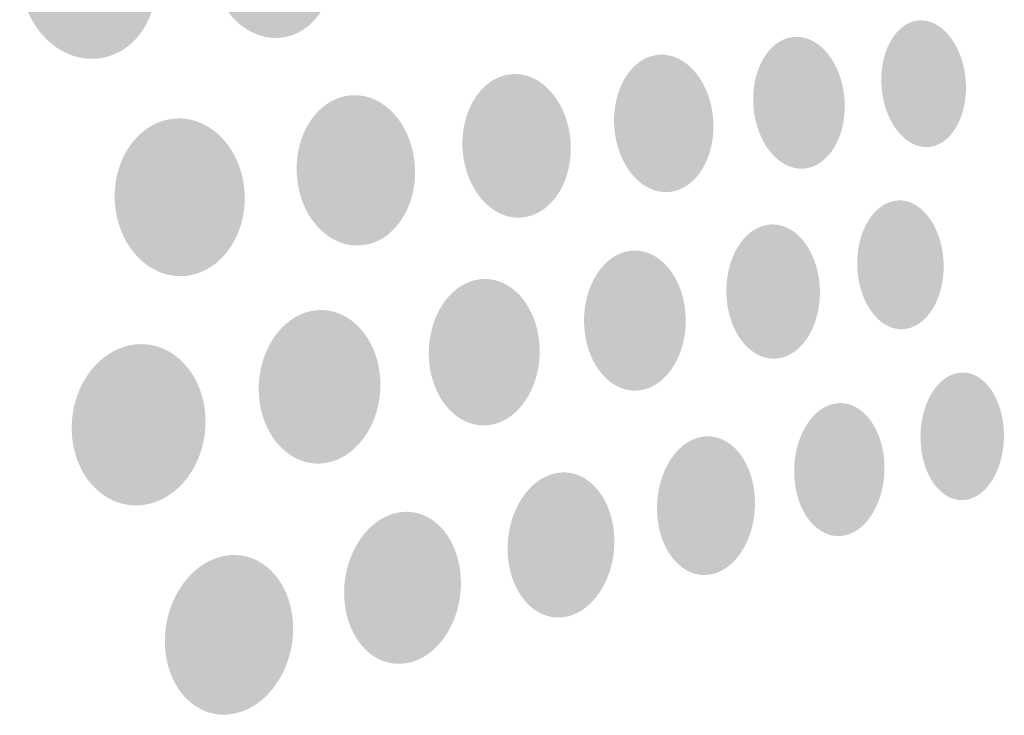
# Paper-space layout 'Hendrick - Arch Prod' of a CAD drawing. Units: inches. Extents: x 0 to 8.5, y 0 to 11.
# Drawn here: x 6 to 6.3, y 1 to 1.2 of the extents above; entities that cross this region are included whole.
import ezdxf

# ---------------------------------------------------------------- set-up
doc = ezdxf.new("R2010")
doc.units = ezdxf.units.IN
doc.header["$MEASUREMENT"] = 0
doc.layers.add('border', color=6, linetype='Continuous')
doc.layers.add('PERF_FILL', color=7, linetype='Continuous')

# ---------------------------------------------------------------- blocks, each defined once
blk = doc.blocks.new('HMFG LOGO')
at = {"layer": 'border'}
h = blk.add_hatch(color=7, dxfattribs=at)
h.dxf.hatch_style = 2
edge = h.paths.add_edge_path()
edge.add_spline(control_points=[(0.0128, 0.25192), (0.00993, 0.25172), (0.00727, 0.25078), (0.00492, 0.24929), (0.00255, 0.24779), (0.00049, 0.24572), (-0.00116, 0.24321), (-0.00282, 0.24071), (-0.00406, 0.23776), (-0.00478, 0.23455), (-0.00551, 0.23133), (-0.00572, 0.22783), (-0.00532, 0.22422), (-0.00491, 0.2206), (-0.00393, 0.2172), (-0.00249, 0.21418), (-0.00107, 0.21116), (0.0008, 0.20852), (0.00297, 0.20637), (0.00515, 0.20423), (0.00762, 0.20258), (0.01027, 0.20157), (0.01291, 0.20054), (0.01571, 0.20014), (0.01857, 0.20045), (0.02141, 0.20079), (0.02402, 0.2018), (0.02632, 0.20336), (0.02861, 0.20492), (0.03059, 0.20702), (0.03217, 0.20951), (0.03375, 0.21201), (0.03492, 0.2149), (0.0356, 0.21803), (0.03628, 0.22117), (0.03648, 0.22457), (0.03608, 0.22808), (0.03569, 0.23157), (0.03475, 0.23485), (0.03339, 0.2378), (0.03203, 0.24074), (0.03024, 0.24336), (0.02814, 0.24552), (0.02605, 0.24768), (0.02363, 0.24938), (0.02105, 0.25048), (0.01843, 0.2516), (0.01565, 0.25212), (0.0128, 0.25192)], knot_values=[0, 0, 0, 0, 1, 1, 1, 2, 2, 2, 3, 3, 3, 4, 4, 4, 5, 5, 5, 6, 6, 6, 7, 7, 7, 8, 8, 8, 9, 9, 9, 10, 10, 10, 11, 11, 11, 12, 12, 12, 13, 13, 13, 14, 14, 14, 15, 15, 15, 16, 16, 16, 16], degree=3, periodic=0)
h = blk.add_hatch(color=7, dxfattribs=at)
h.dxf.hatch_style = 2
edge = h.paths.add_edge_path()
edge.add_spline(control_points=[(-0.04945, 0.2474), (-0.05263, 0.24717), (-0.05558, 0.24619), (-0.05819, 0.24461), (-0.06082, 0.24303), (-0.0631, 0.24084), (-0.06494, 0.2382), (-0.06679, 0.23556), (-0.06816, 0.23246), (-0.06899, 0.22908), (-0.06981, 0.2257), (-0.07006, 0.22203), (-0.06963, 0.21824), (-0.0692, 0.21442), (-0.06813, 0.21086), (-0.06656, 0.2077), (-0.06501, 0.20453), (-0.06295, 0.20177), (-0.06057, 0.19953), (-0.05818, 0.19729), (-0.05545, 0.19557), (-0.05254, 0.19452), (-0.04962, 0.19346), (-0.04652, 0.19305), (-0.04335, 0.19341), (-0.04024, 0.19377), (-0.03736, 0.19486), (-0.03482, 0.19651), (-0.03231, 0.19815), (-0.03013, 0.20037), (-0.0284, 0.203), (-0.02667, 0.2056), (-0.02537, 0.20865), (-0.02461, 0.21194), (-0.02385, 0.21523), (-0.02363, 0.2188), (-0.02404, 0.22248), (-0.02446, 0.22615), (-0.02547, 0.22958), (-0.02694, 0.23266), (-0.02842, 0.23575), (-0.03037, 0.23849), (-0.03265, 0.24074), (-0.03494, 0.243), (-0.03756, 0.24478), (-0.0404, 0.24593), (-0.04326, 0.24709), (-0.04632, 0.24762), (-0.04945, 0.2474)], knot_values=[0, 0, 0, 0, 1, 1, 1, 2, 2, 2, 3, 3, 3, 4, 4, 4, 5, 5, 5, 6, 6, 6, 7, 7, 7, 8, 8, 8, 9, 9, 9, 10, 10, 10, 11, 11, 11, 12, 12, 12, 13, 13, 13, 14, 14, 14, 15, 15, 15, 16, 16, 16, 16], degree=3, periodic=0)
h = blk.add_hatch(color=7, dxfattribs=at)
h.dxf.hatch_style = 2
edge = h.paths.add_edge_path()
edge.add_spline(control_points=[(0.234, 0.20621), (0.23204, 0.20595), (0.23023, 0.20511), (0.22863, 0.20379), (0.22704, 0.20248), (0.22566, 0.20068), (0.22457, 0.19857), (0.22348, 0.19643), (0.22267, 0.19396), (0.22222, 0.19126), (0.22177, 0.18857), (0.22167, 0.18567), (0.222, 0.18268), (0.22232, 0.1797), (0.22305, 0.17692), (0.22406, 0.17444), (0.22508, 0.17198), (0.22639, 0.16983), (0.22791, 0.1681), (0.22942, 0.16637), (0.23114, 0.16506), (0.23297, 0.16426), (0.23479, 0.16347), (0.23672, 0.1632), (0.23867, 0.16353), (0.24062, 0.16387), (0.24239, 0.16478), (0.24395, 0.16615), (0.2455, 0.1675), (0.24682, 0.16932), (0.24787, 0.17144), (0.24892, 0.17355), (0.24968, 0.176), (0.2501, 0.17864), (0.25052, 0.18126), (0.2506, 0.18409), (0.25029, 0.187), (0.24997, 0.1899), (0.24928, 0.19262), (0.24831, 0.19503), (0.24733, 0.19745), (0.24607, 0.19958), (0.2446, 0.20132), (0.24313, 0.20306), (0.24146, 0.20441), (0.23967, 0.20527), (0.23787, 0.20612), (0.23595, 0.20647), (0.234, 0.20621)], knot_values=[0, 0, 0, 0, 1, 1, 1, 2, 2, 2, 3, 3, 3, 4, 4, 4, 5, 5, 5, 6, 6, 6, 7, 7, 7, 8, 8, 8, 9, 9, 9, 10, 10, 10, 11, 11, 11, 12, 12, 12, 13, 13, 13, 14, 14, 14, 15, 15, 15, 16, 16, 16, 16], degree=3, periodic=0)
h = blk.add_hatch(color=7, dxfattribs=at)
h.dxf.hatch_style = 2
edge = h.paths.add_edge_path()
edge.add_spline(control_points=[(0.19169, 0.20064), (0.18957, 0.20035), (0.18761, 0.19946), (0.18588, 0.1981), (0.18415, 0.1967), (0.18264, 0.19485), (0.18145, 0.19262), (0.18026, 0.1904), (0.17937, 0.1878), (0.17887, 0.18501), (0.17837, 0.18219), (0.17826, 0.17917), (0.1786, 0.17605), (0.17895, 0.17294), (0.17971, 0.17005), (0.18081, 0.1675), (0.18189, 0.16494), (0.1833, 0.1627), (0.18494, 0.16092), (0.18658, 0.15912), (0.18843, 0.15777), (0.1904, 0.15695), (0.19237, 0.15614), (0.19446, 0.15587), (0.19657, 0.15623), (0.19867, 0.1566), (0.20061, 0.15756), (0.20229, 0.159), (0.20398, 0.16041), (0.20542, 0.1623), (0.20656, 0.16453), (0.20769, 0.16674), (0.20853, 0.16927), (0.209, 0.17203), (0.20946, 0.17477), (0.20956, 0.17771), (0.20923, 0.18074), (0.2089, 0.18375), (0.20817, 0.18657), (0.20712, 0.18909), (0.20608, 0.1916), (0.20473, 0.1938), (0.20314, 0.19562), (0.20156, 0.19741), (0.19976, 0.1988), (0.19782, 0.19969), (0.19588, 0.20056), (0.19381, 0.20091), (0.19169, 0.20064)], knot_values=[0, 0, 0, 0, 1, 1, 1, 2, 2, 2, 3, 3, 3, 4, 4, 4, 5, 5, 5, 6, 6, 6, 7, 7, 7, 8, 8, 8, 9, 9, 9, 10, 10, 10, 11, 11, 11, 12, 12, 12, 13, 13, 13, 14, 14, 14, 15, 15, 15, 16, 16, 16, 16], degree=3, periodic=0)
h = blk.add_hatch(color=7, dxfattribs=at)
h.dxf.hatch_style = 2
edge = h.paths.add_edge_path()
edge.add_spline(control_points=[(0.1458, 0.19459), (0.1435, 0.19428), (0.14136, 0.19335), (0.13946, 0.19189), (0.13757, 0.19045), (0.13595, 0.18849), (0.13463, 0.18617), (0.13333, 0.18384), (0.13236, 0.18114), (0.1318, 0.1782), (0.13125, 0.17527), (0.13112, 0.17211), (0.13148, 0.16887), (0.13183, 0.16562), (0.13266, 0.16261), (0.13384, 0.15995), (0.135, 0.15728), (0.13654, 0.15497), (0.1383, 0.15311), (0.14006, 0.15124), (0.14208, 0.14985), (0.14423, 0.14902), (0.14636, 0.14819), (0.14863, 0.14791), (0.15092, 0.14831), (0.15319, 0.14871), (0.15529, 0.14973), (0.15714, 0.15123), (0.15896, 0.15273), (0.16053, 0.1547), (0.16179, 0.15703), (0.16302, 0.15934), (0.16394, 0.16201), (0.16447, 0.16487), (0.16497, 0.16773), (0.16509, 0.1708), (0.16474, 0.17395), (0.1644, 0.17709), (0.16361, 0.18002), (0.1625, 0.18263), (0.16138, 0.18525), (0.1599, 0.18755), (0.1582, 0.18941), (0.1565, 0.19128), (0.15454, 0.19273), (0.15244, 0.19362), (0.15036, 0.19453), (0.14811, 0.19489), (0.1458, 0.19459)], knot_values=[0, 0, 0, 0, 1, 1, 1, 2, 2, 2, 3, 3, 3, 4, 4, 4, 5, 5, 5, 6, 6, 6, 7, 7, 7, 8, 8, 8, 9, 9, 9, 10, 10, 10, 11, 11, 11, 12, 12, 12, 13, 13, 13, 14, 14, 14, 15, 15, 15, 16, 16, 16, 16], degree=3, periodic=0)
h = blk.add_hatch(color=7, dxfattribs=at)
h.dxf.hatch_style = 2
edge = h.paths.add_edge_path()
edge.add_spline(control_points=[(0.09586, 0.188), (0.09335, 0.18766), (0.09102, 0.18667), (0.08894, 0.18515), (0.08689, 0.18362), (0.08508, 0.18158), (0.08366, 0.17913), (0.08221, 0.17668), (0.08115, 0.17386), (0.08052, 0.1708), (0.0799, 0.16773), (0.07973, 0.16442), (0.08011, 0.16103), (0.08049, 0.15764), (0.08139, 0.15449), (0.08266, 0.15173), (0.08393, 0.14893), (0.08559, 0.14653), (0.08751, 0.14459), (0.08943, 0.14267), (0.09161, 0.14121), (0.09394, 0.14036), (0.09626, 0.13952), (0.09873, 0.13925), (0.10123, 0.13969), (0.10374, 0.14013), (0.10604, 0.1412), (0.10804, 0.1428), (0.11005, 0.14438), (0.11177, 0.14645), (0.11313, 0.14888), (0.11449, 0.15132), (0.11549, 0.15409), (0.11606, 0.15709), (0.11663, 0.16007), (0.11677, 0.16329), (0.11641, 0.16657), (0.11605, 0.16984), (0.11519, 0.17292), (0.114, 0.17563), (0.1128, 0.17835), (0.11122, 0.18074), (0.10937, 0.18268), (0.10753, 0.18462), (0.10541, 0.18611), (0.10313, 0.18704), (0.10084, 0.18797), (0.09838, 0.18834), (0.09586, 0.188)], knot_values=[0, 0, 0, 0, 1, 1, 1, 2, 2, 2, 3, 3, 3, 4, 4, 4, 5, 5, 5, 6, 6, 6, 7, 7, 7, 8, 8, 8, 9, 9, 9, 10, 10, 10, 11, 11, 11, 12, 12, 12, 13, 13, 13, 14, 14, 14, 15, 15, 15, 16, 16, 16, 16], degree=3, periodic=0)
h = blk.add_hatch(color=7, dxfattribs=at)
h.dxf.hatch_style = 2
edge = h.paths.add_edge_path()
edge.add_spline(control_points=[(0.04136, 0.18083), (0.03861, 0.18045), (0.03602, 0.1794), (0.03377, 0.17778), (0.03148, 0.17618), (0.02949, 0.17402), (0.02791, 0.17144), (0.02632, 0.16887), (0.02513, 0.16591), (0.02444, 0.16269), (0.02376, 0.15946), (0.02356, 0.156), (0.02396, 0.15247), (0.02436, 0.1489), (0.02531, 0.14562), (0.02668, 0.14271), (0.02806, 0.13982), (0.02985, 0.1373), (0.03196, 0.13531), (0.03405, 0.13329), (0.03644, 0.13182), (0.03901, 0.13093), (0.04155, 0.13007), (0.04426, 0.1298), (0.04702, 0.13029), (0.04975, 0.13075), (0.05225, 0.13191), (0.05445, 0.13359), (0.05663, 0.13526), (0.05851, 0.13745), (0.06002, 0.13999), (0.0615, 0.14254), (0.0626, 0.14546), (0.06324, 0.1486), (0.06389, 0.15173), (0.06405, 0.15508), (0.06366, 0.15851), (0.06328, 0.16194), (0.06238, 0.16515), (0.06107, 0.16797), (0.05977, 0.17082), (0.05807, 0.17331), (0.05606, 0.17532), (0.05405, 0.17736), (0.05175, 0.1789), (0.04926, 0.17987), (0.04678, 0.18083), (0.0441, 0.18119), (0.04136, 0.18083)], knot_values=[0, 0, 0, 0, 1, 1, 1, 2, 2, 2, 3, 3, 3, 4, 4, 4, 5, 5, 5, 6, 6, 6, 7, 7, 7, 8, 8, 8, 9, 9, 9, 10, 10, 10, 11, 11, 11, 12, 12, 12, 13, 13, 13, 14, 14, 14, 15, 15, 15, 16, 16, 16, 16], degree=3, periodic=0)
h = blk.add_hatch(color=7, dxfattribs=at)
h.dxf.hatch_style = 2
edge = h.paths.add_edge_path()
edge.add_spline(control_points=[(-0.01846, 0.17294), (-0.02152, 0.17254), (-0.02433, 0.1714), (-0.02683, 0.1697), (-0.02934, 0.16799), (-0.03152, 0.16571), (-0.03327, 0.16302), (-0.03501, 0.16031), (-0.03633, 0.15718), (-0.0371, 0.1538), (-0.03787, 0.1504), (-0.03809, 0.14677), (-0.03768, 0.14306), (-0.03725, 0.13934), (-0.03622, 0.1359), (-0.03472, 0.13285), (-0.03324, 0.12982), (-0.03127, 0.1272), (-0.02899, 0.12511), (-0.02671, 0.12302), (-0.02409, 0.12146), (-0.0213, 0.12056), (-0.0185, 0.11968), (-0.01554, 0.11944), (-0.0125, 0.11995), (-0.0095, 0.12048), (-0.00674, 0.12171), (-0.00433, 0.12349), (-0.0019, 0.12526), (0.00019, 0.12757), (0.00183, 0.13026), (0.0035, 0.13295), (0.00472, 0.13602), (0.00545, 0.13931), (0.00618, 0.14261), (0.00638, 0.14612), (0.00597, 0.14971), (0.00557, 0.15331), (0.00459, 0.15665), (0.00316, 0.15961), (0.00175, 0.16258), (-0.00013, 0.16518), (-0.00232, 0.16728), (-0.00453, 0.16938), (-0.00706, 0.17099), (-0.00978, 0.17198), (-0.01251, 0.17297), (-0.01545, 0.17333), (-0.01846, 0.17294)], knot_values=[0, 0, 0, 0, 1, 1, 1, 2, 2, 2, 3, 3, 3, 4, 4, 4, 5, 5, 5, 6, 6, 6, 7, 7, 7, 8, 8, 8, 9, 9, 9, 10, 10, 10, 11, 11, 11, 12, 12, 12, 13, 13, 13, 14, 14, 14, 15, 15, 15, 16, 16, 16, 16], degree=3, periodic=0)
h = blk.add_hatch(color=7, dxfattribs=at)
h.dxf.hatch_style = 2
edge = h.paths.add_edge_path()
edge.add_spline(control_points=[(0.22612, 0.14515), (0.22412, 0.14477), (0.22227, 0.1438), (0.22064, 0.14237), (0.21901, 0.14093), (0.2176, 0.13902), (0.21649, 0.1368), (0.21537, 0.13456), (0.21454, 0.132), (0.21408, 0.12923), (0.21362, 0.12646), (0.21351, 0.1235), (0.21385, 0.12047), (0.21418, 0.11744), (0.21491, 0.11466), (0.21595, 0.1122), (0.21698, 0.10975), (0.21832, 0.10764), (0.21987, 0.10596), (0.22142, 0.10429), (0.22316, 0.10306), (0.22502, 0.10235), (0.22689, 0.10165), (0.22886, 0.10149), (0.23085, 0.10196), (0.23283, 0.1024), (0.23465, 0.10345), (0.23624, 0.10492), (0.23782, 0.1064), (0.23918, 0.10832), (0.24025, 0.11054), (0.24131, 0.11276), (0.2421, 0.11529), (0.24252, 0.11799), (0.24296, 0.12069), (0.24305, 0.12358), (0.24272, 0.12653), (0.2424, 0.12948), (0.2417, 0.1322), (0.24071, 0.13459), (0.23972, 0.13702), (0.23843, 0.13912), (0.23693, 0.14078), (0.23543, 0.14247), (0.23373, 0.14376), (0.2319, 0.14452), (0.23007, 0.14529), (0.22811, 0.14553), (0.22612, 0.14515)], knot_values=[0, 0, 0, 0, 1, 1, 1, 2, 2, 2, 3, 3, 3, 4, 4, 4, 5, 5, 5, 6, 6, 6, 7, 7, 7, 8, 8, 8, 9, 9, 9, 10, 10, 10, 11, 11, 11, 12, 12, 12, 13, 13, 13, 14, 14, 14, 15, 15, 15, 16, 16, 16, 16], degree=3, periodic=0)
h = blk.add_hatch(color=7, dxfattribs=at)
h.dxf.hatch_style = 2
edge = h.paths.add_edge_path()
edge.add_spline(control_points=[(0.1829, 0.13699), (0.18074, 0.13658), (0.17873, 0.13554), (0.17697, 0.13404), (0.17519, 0.13254), (0.17365, 0.13054), (0.17244, 0.12821), (0.17121, 0.12587), (0.17031, 0.12318), (0.16979, 0.1203), (0.16929, 0.1174), (0.16916, 0.11431), (0.16951, 0.11116), (0.16986, 0.10802), (0.17064, 0.10511), (0.17176, 0.10256), (0.17286, 0.10001), (0.17431, 0.09783), (0.17597, 0.09609), (0.17765, 0.09437), (0.17954, 0.09309), (0.18155, 0.09237), (0.18357, 0.09168), (0.18571, 0.09152), (0.18786, 0.09202), (0.19001, 0.09251), (0.19198, 0.09361), (0.1937, 0.09517), (0.19543, 0.09672), (0.1969, 0.09872), (0.19807, 0.10106), (0.19923, 0.10338), (0.20008, 0.10602), (0.20056, 0.10884), (0.20104, 0.11166), (0.20114, 0.11467), (0.20081, 0.11773), (0.20047, 0.1208), (0.19973, 0.12362), (0.19866, 0.12611), (0.1976, 0.12862), (0.19621, 0.1308), (0.1946, 0.13254), (0.19299, 0.13429), (0.19115, 0.1356), (0.18917, 0.13638), (0.18719, 0.13715), (0.18507, 0.1374), (0.1829, 0.13699)], knot_values=[0, 0, 0, 0, 1, 1, 1, 2, 2, 2, 3, 3, 3, 4, 4, 4, 5, 5, 5, 6, 6, 6, 7, 7, 7, 8, 8, 8, 9, 9, 9, 10, 10, 10, 11, 11, 11, 12, 12, 12, 13, 13, 13, 14, 14, 14, 15, 15, 15, 16, 16, 16, 16], degree=3, periodic=0)
h = blk.add_hatch(color=7, dxfattribs=at)
h.dxf.hatch_style = 2
edge = h.paths.add_edge_path()
edge.add_spline(control_points=[(0.13598, 0.12813), (0.13363, 0.12768), (0.13144, 0.12659), (0.1295, 0.125), (0.12757, 0.12341), (0.12591, 0.12132), (0.12458, 0.11887), (0.12323, 0.11642), (0.12224, 0.1136), (0.12167, 0.11058), (0.1211, 0.10755), (0.12095, 0.10432), (0.12132, 0.10103), (0.12168, 0.09775), (0.12251, 0.09474), (0.12371, 0.09209), (0.12492, 0.08943), (0.12648, 0.08715), (0.12828, 0.08537), (0.13008, 0.08358), (0.13213, 0.08227), (0.13433, 0.08154), (0.13652, 0.08083), (0.13884, 0.08069), (0.14118, 0.08123), (0.14352, 0.08176), (0.14566, 0.08293), (0.14754, 0.08458), (0.14943, 0.08622), (0.15103, 0.08833), (0.15232, 0.09077), (0.15357, 0.0932), (0.15451, 0.09596), (0.15505, 0.0989), (0.15558, 0.10186), (0.1557, 0.105), (0.15535, 0.10817), (0.15501, 0.11138), (0.1542, 0.11432), (0.15307, 0.11692), (0.15192, 0.11952), (0.15042, 0.12177), (0.14868, 0.12357), (0.14694, 0.12538), (0.14493, 0.12674), (0.14278, 0.12754), (0.14064, 0.12833), (0.13833, 0.12857), (0.13598, 0.12813)], knot_values=[0, 0, 0, 0, 1, 1, 1, 2, 2, 2, 3, 3, 3, 4, 4, 4, 5, 5, 5, 6, 6, 6, 7, 7, 7, 8, 8, 8, 9, 9, 9, 10, 10, 10, 11, 11, 11, 12, 12, 12, 13, 13, 13, 14, 14, 14, 15, 15, 15, 16, 16, 16, 16], degree=3, periodic=0)
h = blk.add_hatch(color=7, dxfattribs=at)
h.dxf.hatch_style = 2
edge = h.paths.add_edge_path()
edge.add_spline(control_points=[(0.08487, 0.11846), (0.08229, 0.11797), (0.07989, 0.11683), (0.07778, 0.11515), (0.07566, 0.11347), (0.07383, 0.11126), (0.07236, 0.10868), (0.07089, 0.10611), (0.0698, 0.10316), (0.06916, 0.09999), (0.06851, 0.09682), (0.06834, 0.09344), (0.06872, 0.09), (0.0691, 0.08657), (0.07002, 0.08341), (0.07132, 0.08065), (0.0726, 0.07789), (0.07429, 0.07552), (0.07626, 0.07367), (0.07824, 0.07182), (0.08046, 0.07047), (0.08287, 0.06974), (0.08524, 0.06901), (0.08777, 0.06888), (0.09032, 0.06948), (0.09288, 0.07007), (0.09523, 0.07131), (0.09727, 0.07305), (0.09933, 0.07478), (0.10108, 0.077), (0.10249, 0.07957), (0.1039, 0.08212), (0.10492, 0.08502), (0.10551, 0.08811), (0.1061, 0.09119), (0.10626, 0.09447), (0.10589, 0.0978), (0.10552, 0.10113), (0.10466, 0.10419), (0.10341, 0.1069), (0.10219, 0.10961), (0.10056, 0.11195), (0.09869, 0.11383), (0.09679, 0.1157), (0.09462, 0.1171), (0.09228, 0.11791), (0.08993, 0.11872), (0.08742, 0.11894), (0.08487, 0.11846)], knot_values=[0, 0, 0, 0, 1, 1, 1, 2, 2, 2, 3, 3, 3, 4, 4, 4, 5, 5, 5, 6, 6, 6, 7, 7, 7, 8, 8, 8, 9, 9, 9, 10, 10, 10, 11, 11, 11, 12, 12, 12, 13, 13, 13, 14, 14, 14, 15, 15, 15, 16, 16, 16, 16], degree=3, periodic=0)
h = blk.add_hatch(color=7, dxfattribs=at)
h.dxf.hatch_style = 2
edge = h.paths.add_edge_path()
edge.add_spline(control_points=[(0.02895, 0.1079), (0.02612, 0.10736), (0.02351, 0.10613), (0.02119, 0.10435), (0.01885, 0.10258), (0.01683, 0.10024), (0.0152, 0.09753), (0.01358, 0.09481), (0.01236, 0.09171), (0.01164, 0.08838), (0.01093, 0.08505), (0.01073, 0.0815), (0.01112, 0.0779), (0.01153, 0.07431), (0.0125, 0.071), (0.01392, 0.06813), (0.01533, 0.06525), (0.01718, 0.06279), (0.01932, 0.06087), (0.02146, 0.05894), (0.02391, 0.05755), (0.02651, 0.05681), (0.02912, 0.05607), (0.03189, 0.05597), (0.0347, 0.05662), (0.0375, 0.05726), (0.04007, 0.0586), (0.04233, 0.06044), (0.04459, 0.06227), (0.04654, 0.06463), (0.04809, 0.06733), (0.04964, 0.07002), (0.05079, 0.07307), (0.05146, 0.07632), (0.05212, 0.07956), (0.05231, 0.08299), (0.05192, 0.08646), (0.05153, 0.08996), (0.05061, 0.09316), (0.04926, 0.09597), (0.04791, 0.09879), (0.04615, 0.10122), (0.04408, 0.10317), (0.04201, 0.10511), (0.03963, 0.10656), (0.03707, 0.10739), (0.03451, 0.10822), (0.03176, 0.10842), (0.02895, 0.1079)], knot_values=[0, 0, 0, 0, 1, 1, 1, 2, 2, 2, 3, 3, 3, 4, 4, 4, 5, 5, 5, 6, 6, 6, 7, 7, 7, 8, 8, 8, 9, 9, 9, 10, 10, 10, 11, 11, 11, 12, 12, 12, 13, 13, 13, 14, 14, 14, 15, 15, 15, 16, 16, 16, 16], degree=3, periodic=0)
h = blk.add_hatch(color=7, dxfattribs=at)
h.dxf.hatch_style = 2
edge = h.paths.add_edge_path()
edge.add_spline(control_points=[(-0.03239, 0.09631), (-0.03552, 0.09572), (-0.03843, 0.0944), (-0.041, 0.09251), (-0.04358, 0.09061), (-0.04584, 0.08815), (-0.04764, 0.08528), (-0.04946, 0.0824), (-0.05081, 0.07913), (-0.05162, 0.07562), (-0.05242, 0.07211), (-0.05267, 0.06838), (-0.05224, 0.06459), (-0.0518, 0.06083), (-0.05075, 0.05738), (-0.04921, 0.05435), (-0.04767, 0.05134), (-0.04565, 0.04878), (-0.04329, 0.04678), (-0.04093, 0.04479), (-0.03824, 0.04337), (-0.03536, 0.04262), (-0.0325, 0.04188), (-0.02943, 0.0418), (-0.02633, 0.04252), (-0.02325, 0.04324), (-0.02041, 0.04465), (-0.01792, 0.04662), (-0.01543, 0.04857), (-0.01329, 0.05106), (-0.01158, 0.05391), (-0.00988, 0.05675), (-0.00861, 0.05997), (-0.00787, 0.06337), (-0.00713, 0.06678), (-0.00692, 0.07038), (-0.00732, 0.07403), (-0.00773, 0.07768), (-0.00873, 0.08103), (-0.01019, 0.08398), (-0.01165, 0.08693), (-0.01357, 0.08946), (-0.01582, 0.09149), (-0.01808, 0.09351), (-0.02067, 0.095), (-0.02347, 0.09585), (-0.02628, 0.0967), (-0.0293, 0.0969), (-0.03239, 0.09631)], knot_values=[0, 0, 0, 0, 1, 1, 1, 2, 2, 2, 3, 3, 3, 4, 4, 4, 5, 5, 5, 6, 6, 6, 7, 7, 7, 8, 8, 8, 9, 9, 9, 10, 10, 10, 11, 11, 11, 12, 12, 12, 13, 13, 13, 14, 14, 14, 15, 15, 15, 16, 16, 16, 16], degree=3, periodic=0)
h = blk.add_hatch(color=7, dxfattribs=at)
h.dxf.hatch_style = 2
edge = h.paths.add_edge_path()
edge.add_spline(control_points=[(0.24707, 0.08675), (0.24514, 0.08626), (0.24336, 0.08521), (0.24179, 0.0837), (0.24022, 0.08218), (0.23886, 0.08023), (0.23778, 0.07795), (0.23671, 0.07569), (0.23591, 0.07309), (0.23548, 0.07034), (0.23505, 0.06755), (0.23494, 0.06461), (0.23527, 0.06165), (0.23559, 0.05866), (0.2363, 0.05593), (0.23731, 0.05357), (0.23832, 0.05118), (0.23962, 0.04917), (0.24111, 0.0476), (0.24261, 0.04602), (0.24432, 0.04489), (0.24611, 0.0443), (0.24791, 0.0437), (0.24981, 0.04363), (0.25173, 0.04419), (0.25364, 0.04475), (0.2554, 0.04588), (0.25693, 0.04744), (0.25845, 0.04897), (0.25977, 0.05094), (0.26079, 0.05322), (0.26182, 0.05548), (0.26257, 0.05803), (0.26299, 0.06073), (0.2634, 0.06344), (0.26347, 0.06631), (0.26316, 0.0692), (0.26284, 0.0721), (0.26216, 0.07476), (0.2612, 0.07709), (0.26023, 0.07943), (0.25898, 0.08142), (0.25754, 0.08302), (0.25609, 0.08462), (0.25444, 0.08578), (0.25266, 0.08643), (0.2509, 0.0871), (0.249, 0.08722), (0.24707, 0.08675)], knot_values=[0, 0, 0, 0, 1, 1, 1, 2, 2, 2, 3, 3, 3, 4, 4, 4, 5, 5, 5, 6, 6, 6, 7, 7, 7, 8, 8, 8, 9, 9, 9, 10, 10, 10, 11, 11, 11, 12, 12, 12, 13, 13, 13, 14, 14, 14, 15, 15, 15, 16, 16, 16, 16], degree=3, periodic=0)
h = blk.add_hatch(color=7, dxfattribs=at)
h.dxf.hatch_style = 2
edge = h.paths.add_edge_path()
edge.add_spline(control_points=[(0.20536, 0.07634), (0.20326, 0.07582), (0.20133, 0.0747), (0.19962, 0.0731), (0.19791, 0.07152), (0.19645, 0.06947), (0.19528, 0.06709), (0.1941, 0.06471), (0.19323, 0.06201), (0.19274, 0.05913), (0.19225, 0.05623), (0.19214, 0.05317), (0.19247, 0.05007), (0.19283, 0.04697), (0.19359, 0.04414), (0.19465, 0.04165), (0.19574, 0.03919), (0.19714, 0.0371), (0.19877, 0.03548), (0.20037, 0.03387), (0.2022, 0.03271), (0.20415, 0.03209), (0.20609, 0.0315), (0.20814, 0.03146), (0.21022, 0.03207), (0.2123, 0.03268), (0.21421, 0.03388), (0.21586, 0.0355), (0.21752, 0.03714), (0.21893, 0.0392), (0.22006, 0.04158), (0.22118, 0.04394), (0.222, 0.04661), (0.22247, 0.04942), (0.22292, 0.05225), (0.22301, 0.05522), (0.22268, 0.05823), (0.22234, 0.06125), (0.22162, 0.06401), (0.22059, 0.06642), (0.21957, 0.06884), (0.21823, 0.07093), (0.21667, 0.07256), (0.21509, 0.07421), (0.21331, 0.0754), (0.2114, 0.07608), (0.20949, 0.07673), (0.20745, 0.07686), (0.20536, 0.07634)], knot_values=[0, 0, 0, 0, 1, 1, 1, 2, 2, 2, 3, 3, 3, 4, 4, 4, 5, 5, 5, 6, 6, 6, 7, 7, 7, 8, 8, 8, 9, 9, 9, 10, 10, 10, 11, 11, 11, 12, 12, 12, 13, 13, 13, 14, 14, 14, 15, 15, 15, 16, 16, 16, 16], degree=3, periodic=0)
h = blk.add_hatch(color=7, dxfattribs=at)
h.dxf.hatch_style = 2
edge = h.paths.add_edge_path()
edge.add_spline(control_points=[(0.16011, 0.06505), (0.15784, 0.06449), (0.15574, 0.0633), (0.1539, 0.06162), (0.15202, 0.05995), (0.15042, 0.05779), (0.14912, 0.05529), (0.14783, 0.0528), (0.14689, 0.04996), (0.14636, 0.04694), (0.14581, 0.04391), (0.14566, 0.04071), (0.14602, 0.03748), (0.14638, 0.03425), (0.1472, 0.03131), (0.14835, 0.02875), (0.14952, 0.02619), (0.15103, 0.02402), (0.15278, 0.02234), (0.15452, 0.02067), (0.1565, 0.01948), (0.15861, 0.01888), (0.16072, 0.01828), (0.16297, 0.01827), (0.16522, 0.01893), (0.16747, 0.01959), (0.16953, 0.02085), (0.17135, 0.02258), (0.17316, 0.0243), (0.17471, 0.02648), (0.17592, 0.02896), (0.17714, 0.03144), (0.17805, 0.03421), (0.17857, 0.03717), (0.17905, 0.04012), (0.17918, 0.04323), (0.17882, 0.04636), (0.17848, 0.0495), (0.17771, 0.05237), (0.17661, 0.05488), (0.17549, 0.0574), (0.17404, 0.05954), (0.17237, 0.06124), (0.17067, 0.06293), (0.16875, 0.06417), (0.16667, 0.06484), (0.16461, 0.06552), (0.16238, 0.06562), (0.16011, 0.06505)], knot_values=[0, 0, 0, 0, 1, 1, 1, 2, 2, 2, 3, 3, 3, 4, 4, 4, 5, 5, 5, 6, 6, 6, 7, 7, 7, 8, 8, 8, 9, 9, 9, 10, 10, 10, 11, 11, 11, 12, 12, 12, 13, 13, 13, 14, 14, 14, 15, 15, 15, 16, 16, 16, 16], degree=3, periodic=0)
h = blk.add_hatch(color=7, dxfattribs=at)
h.dxf.hatch_style = 2
edge = h.paths.add_edge_path()
edge.add_spline(control_points=[(0.1109, 0.05278), (0.10841, 0.05215), (0.10612, 0.05089), (0.1041, 0.04912), (0.10205, 0.04735), (0.1003, 0.04507), (0.09888, 0.04245), (0.09745, 0.03981), (0.09642, 0.03683), (0.09581, 0.03368), (0.09521, 0.0305), (0.09505, 0.02716), (0.09542, 0.02378), (0.0958, 0.0204), (0.09666, 0.01733), (0.09793, 0.01466), (0.09917, 0.01201), (0.10082, 0.00977), (0.10271, 0.00803), (0.1046, 0.00631), (0.10676, 0.00509), (0.10905, 0.00449), (0.11134, 0.00389), (0.11379, 0.0039), (0.11626, 0.00463), (0.11873, 0.00535), (0.12097, 0.00671), (0.12297, 0.00853), (0.12494, 0.01035), (0.12663, 0.01265), (0.12797, 0.01525), (0.1293, 0.01786), (0.1303, 0.02077), (0.13085, 0.02386), (0.13139, 0.02694), (0.13154, 0.03019), (0.13116, 0.03347), (0.1308, 0.03673), (0.12999, 0.03972), (0.1288, 0.04234), (0.12761, 0.04494), (0.12605, 0.04718), (0.12421, 0.04893), (0.12241, 0.05069), (0.12032, 0.05195), (0.11805, 0.05263), (0.1158, 0.05331), (0.11339, 0.0534), (0.1109, 0.05278)], knot_values=[0, 0, 0, 0, 1, 1, 1, 2, 2, 2, 3, 3, 3, 4, 4, 4, 5, 5, 5, 6, 6, 6, 7, 7, 7, 8, 8, 8, 9, 9, 9, 10, 10, 10, 11, 11, 11, 12, 12, 12, 13, 13, 13, 14, 14, 14, 15, 15, 15, 16, 16, 16, 16], degree=3, periodic=0)
h = blk.add_hatch(color=7, dxfattribs=at)
h.dxf.hatch_style = 2
edge = h.paths.add_edge_path()
edge.add_spline(control_points=[(0.05719, 0.03938), (0.05446, 0.0387), (0.05194, 0.03734), (0.04969, 0.03546), (0.04745, 0.03358), (0.0455, 0.03116), (0.04395, 0.02839), (0.04238, 0.02563), (0.04121, 0.02249), (0.04053, 0.01916), (0.03985, 0.01584), (0.03966, 0.01232), (0.04006, 0.00879), (0.04046, 0.00525), (0.0414, 0.00205), (0.04276, -0.00072), (0.04413, -0.00349), (0.04591, -0.00583), (0.04798, -0.00762), (0.05005, -0.00939), (0.0524, -0.01064), (0.05493, -0.01123), (0.05744, -0.01183), (0.06011, -0.01177), (0.06283, -0.01098), (0.06552, -0.0102), (0.06798, -0.00876), (0.07014, -0.00681), (0.0723, -0.00489), (0.07415, -0.00246), (0.07562, 0.00028), (0.07708, 0.00303), (0.07817, 0.00609), (0.07879, 0.00932), (0.07941, 0.01256), (0.07958, 0.01597), (0.07919, 0.01938), (0.07881, 0.02281), (0.07792, 0.02592), (0.07663, 0.02864), (0.07534, 0.03137), (0.07366, 0.03368), (0.07169, 0.03549), (0.0697, 0.0373), (0.06743, 0.03861), (0.06499, 0.0393), (0.06253, 0.03999), (0.0599, 0.04006), (0.05719, 0.03938)], knot_values=[0, 0, 0, 0, 1, 1, 1, 2, 2, 2, 3, 3, 3, 4, 4, 4, 5, 5, 5, 6, 6, 6, 7, 7, 7, 8, 8, 8, 9, 9, 9, 10, 10, 10, 11, 11, 11, 12, 12, 12, 13, 13, 13, 14, 14, 14, 15, 15, 15, 16, 16, 16, 16], degree=3, periodic=0)
h = blk.add_hatch(color=7, dxfattribs=at)
h.dxf.hatch_style = 2
edge = h.paths.add_edge_path()
edge.add_spline(control_points=[(-0.00178, 0.02467), (-0.00477, 0.02392), (-0.00756, 0.02246), (-0.01001, 0.02047), (-0.01248, 0.01846), (-0.01462, 0.0159), (-0.01634, 0.01298), (-0.01806, 0.01005), (-0.01935, 0.00674), (-0.02011, 0.00326), (-0.02086, -0.00025), (-0.02108, -0.00394), (-0.02066, -0.00765), (-0.02024, -0.01136), (-0.01922, -0.01471), (-0.01774, -0.01761), (-0.01627, -0.0205), (-0.01434, -0.02293), (-0.01207, -0.02478), (-0.00982, -0.02663), (-0.00725, -0.0279), (-0.00449, -0.02849), (-0.00174, -0.02907), (0.00119, -0.02898), (0.00417, -0.02811), (0.00713, -0.02725), (0.00984, -0.0257), (0.01224, -0.02364), (0.01461, -0.02158), (0.01666, -0.01901), (0.01829, -0.0161), (0.01993, -0.01321), (0.02114, -0.00997), (0.02185, -0.00656), (0.02255, -0.00316), (0.02275, 0.00041), (0.02234, 0.004), (0.02194, 0.00758), (0.02097, 0.01083), (0.01957, 0.01367), (0.01816, 0.0165), (0.01631, 0.0189), (0.01415, 0.02078), (0.01198, 0.02266), (0.00948, 0.024), (0.0068, 0.02469), (0.00409, 0.02538), (0.0012, 0.02541), (-0.00178, 0.02467)], knot_values=[0, 0, 0, 0, 1, 1, 1, 2, 2, 2, 3, 3, 3, 4, 4, 4, 5, 5, 5, 6, 6, 6, 7, 7, 7, 8, 8, 8, 9, 9, 9, 10, 10, 10, 11, 11, 11, 12, 12, 12, 13, 13, 13, 14, 14, 14, 15, 15, 15, 16, 16, 16, 16], degree=3, periodic=0)

psp = doc.layouts.new('Hendrick - Arch Prod')

# ---------------------------------------------------------------- block references
at = {"layer": 'PERF_FILL'}
psp.add_blockref('HMFG LOGO', (6.04625, 1.04255), dxfattribs=at)

doc.saveas('drawing.dxf')
